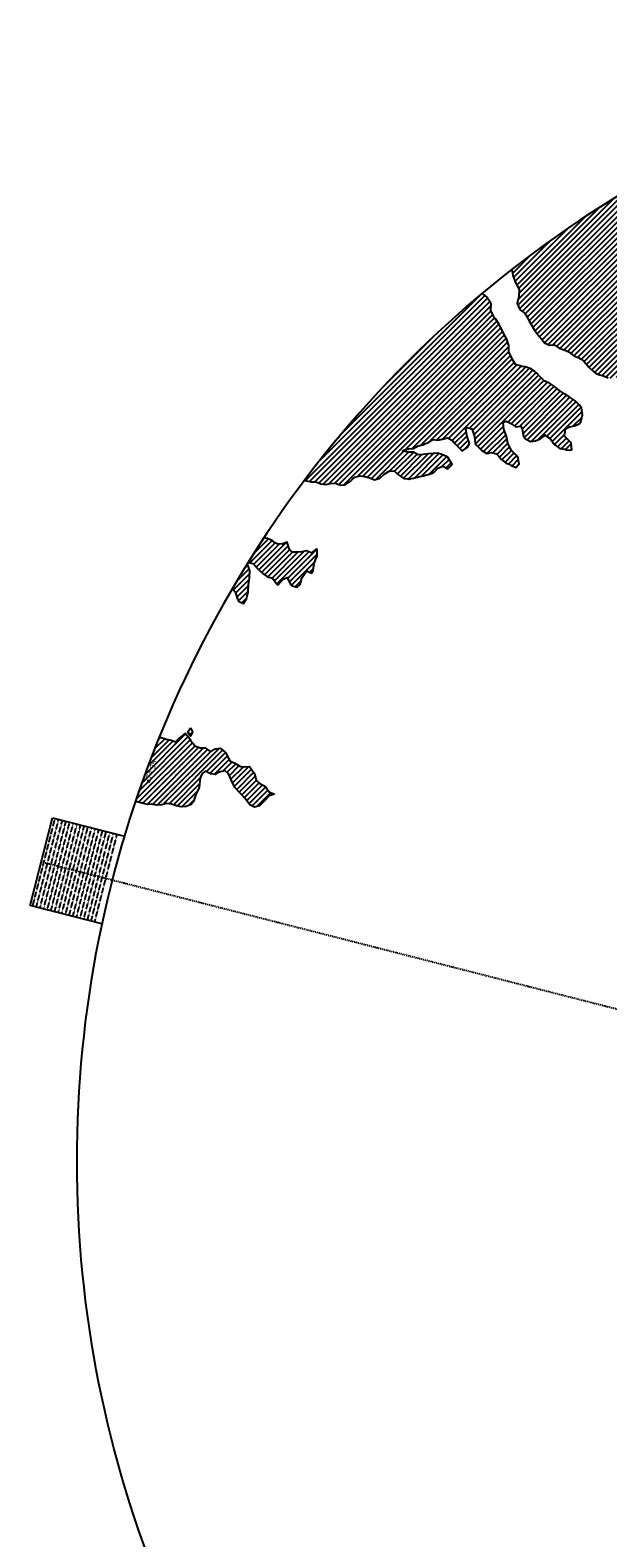
# Model space of a CAD drawing. Extents: x 1538956 to 1571595, y 5042519 to 5072519.
# Drawn here: x 1538956 to 1546623, y 5052528 to 5072519 of the extents above; entities that cross this region are included whole.
import ezdxf
from ezdxf.enums import TextEntityAlignment as Align

# ---------------------------------------------------------------- set-up
doc = ezdxf.new("R2010")
doc.units = 0
doc.header["$LTSCALE"] = 2
doc.header["$MEASUREMENT"] = 0
doc.linetypes.add('NASCOSTA2', pattern=[4.7625, 3.175, -1.5875])
doc.linetypes.add('TRATTOPUNTO2', pattern=[12.7, 6.35, -3.175, 0, -3.175])
for name, color, linetype in [('374', 1, 'Continuous'), ('decollo', 8, 'Continuous'), ('esterna_e', 8, 'Continuous'), ('infrastrutture', 7, 'Continuous'), ('inviluppo', 255, 'Continuous')]:
    doc.layers.add(name, color=color, linetype=linetype)
doc.styles.add('PC01', font='ARIAL.TTF')

msp = doc.modelspace()

# ---------------------------------------------------------------- hatches: boundary and pattern name
at = {"layer": '374'}
h = msp.add_hatch(dxfattribs=at)
h.set_pattern_fill('ANSI31', color=256, scale=400, style=0)
h.paths.add_polyline_path([(1547200, 5069353), (1547210, 5069370), (1547260, 5069463), (1547253, 5069556), (1547263, 5069566), (1547327, 5069628), (1547347, 5069649), (1547392, 5069684), (1547444, 5069742), (1547456, 5069756), (1547501, 5069835), (1547520, 5069868), (1547562, 5069928), (1547584, 5069970), (1547628, 5070021), (1547648, 5070053), (1547690, 5070114), (1547712, 5070169), (1547777, 5070200), (1547799, 5070208), (1547841, 5070229), (1547906, 5070283), (1547970, 5070291), (1548035, 5070267), (1548100, 5070262), (1548165, 5070243), (1548186, 5070211), (1548230, 5070172), (1548295, 5070185), (1548348, 5070212), (1548360, 5070218), (1548424, 5070269), (1548469, 5070306), (1548488, 5070324), (1548553, 5070366), (1548604, 5070399), (1548617, 5070413), (1548680, 5070492), (1548674, 5070585), (1548615, 5070646), (1548577, 5070677), (1548550, 5070706), (1548485, 5070760), (1548469, 5070769), (1548484, 5070830), (1548490, 5070861), (1548523, 5070954), (1548514, 5071047), (1548506, 5071139), (1548496, 5071232, 0.061385), (1545349, 5069347), (1545361, 5069264), (1545387, 5069194), (1545396, 5069171), (1545445, 5069079), (1545440, 5068986), (1545418, 5068894), (1545454, 5068814), (1545468, 5068801), (1545520, 5068764), (1545556, 5068710), (1545585, 5068652), (1545604, 5068617), (1545651, 5068542), (1545661, 5068525), (1545716, 5068454), (1545734, 5068433), (1545782, 5068372), (1545847, 5068344), (1545912, 5068348), (1545918, 5068342), (1545977, 5068301), (1546042, 5068282), (1546107, 5068255), (1546111, 5068251), (1546172, 5068200), (1546237, 5068172), (1546258, 5068159), (1546302, 5068129), (1546357, 5068067), (1546367, 5068054), (1546433, 5067992), (1546455, 5067975), (1546498, 5067951), (1546563, 5067937), (1546628, 5067909), (1546693, 5067895), (1546757, 5067927), (1546788, 5067978), (1546817, 5068071), (1546821, 5068094), (1546838, 5068163), (1546863, 5068256), (1546884, 5068285), (1546933, 5068349), (1546948, 5068364), (1547013, 5068416), (1547044, 5068443), (1547077, 5068474), (1547142, 5068477), (1547207, 5068479), (1547271, 5068501), (1547301, 5068537), (1547316, 5068630), (1547323, 5068723), (1547332, 5068815), (1547268, 5068894), (1547251, 5068907), (1547240, 5069000), (1547202, 5069071), (1547190, 5069092), (1547192, 5069185), (1547171, 5069277)])
h.paths.add_polyline_path([(1549906, 5071306), (1549935, 5071336), (1549970, 5071373), (1550030, 5071429), (1550034, 5071446), (1550082, 5071522), (1550098, 5071527), (1550114, 5071522), (1550163, 5071506), (1550228, 5071495), (1550293, 5071482), (1550358, 5071486), (1550422, 5071500), (1550487, 5071457), (1550552, 5071439), (1550617, 5071449), (1550682, 5071482), (1550746, 5071499), (1550795, 5071528), (1550811, 5071539), (1550834, 5071528), (1550876, 5071511), (1550941, 5071477), (1551006, 5071462), (1551070, 5071473), (1551135, 5071502), (1551199, 5071525), (1551219, 5071531), (1551264, 5071553), (1551328, 5071592), (1551393, 5071609), (1551458, 5071617), (1551522, 5071619), (1551587, 5071619), (1551652, 5071610), (1551717, 5071620), (1551741, 5071628), (1551781, 5071638), (1551846, 5071678), (1551886, 5071722), (1551910, 5071741), (1551974, 5071815), (1551974, 5071816), (1552004, 5071908), (1551997, 5072001), (1552000, 5072094), (1552011, 5072186), (1552027, 5072279), (1552035, 5072302, 0.057375), (1548742, 5071339), (1548742, 5071326), (1548740, 5071308), (1548727, 5071234), (1548741, 5071190), (1548754, 5071141), (1548767, 5071049), (1548776, 5070956), (1548808, 5070885), (1548827, 5070864), (1548873, 5070828), (1548938, 5070774), (1548942, 5070772), (1549003, 5070747), (1549068, 5070758), (1549133, 5070753), (1549197, 5070760), (1549267, 5070778), (1549327, 5070794), (1549391, 5070817), (1549456, 5070866), (1549459, 5070869), (1549519, 5070965), (1549584, 5071032), (1549611, 5071055), (1549648, 5071089), (1549713, 5071138), (1549724, 5071149), (1549777, 5071183), (1549842, 5071225), (1549856, 5071243)])
h.paths.add_polyline_path([(1545850, 5067838), (1545785, 5067865), (1545769, 5067878), (1545720, 5067927), (1545681, 5067970), (1545655, 5067994), (1545590, 5068033), (1545525, 5068053), (1545482, 5068061), (1545460, 5068069), (1545395, 5068084), (1545357, 5068153), (1545329, 5068209), (1545309, 5068245), (1545307, 5068337), (1545278, 5068430), (1545263, 5068448), (1545231, 5068522), (1545197, 5068582), (1545181, 5068614), (1545131, 5068689), (1545117, 5068706), (1545072, 5068799), (1545073, 5068891), (1545065, 5068908), (1545012, 5068983), (1545000, 5068994), (1544953, 5069027, 0.022278), (1543967, 5068125, 0.034863), (1542596, 5066549), (1542619, 5066543), (1542684, 5066528), (1542749, 5066529), (1542814, 5066504), (1542879, 5066494), (1542943, 5066508), (1543008, 5066510), (1543073, 5066486), (1543138, 5066490), (1543202, 5066536), (1543232, 5066563), (1543267, 5066591), (1543331, 5066608), (1543396, 5066600), (1543461, 5066584), (1543510, 5066565), (1543526, 5066557), (1543559, 5066566), (1543591, 5066573), (1543655, 5066631), (1543697, 5066659), (1543720, 5066672), (1543785, 5066674), (1543806, 5066660), (1543850, 5066617), (1543915, 5066576), (1543963, 5066568), (1543980, 5066565), (1543994, 5066569), (1544045, 5066580), (1544109, 5066595), (1544174, 5066608), (1544239, 5066629), (1544304, 5066650), (1544324, 5066664), (1544368, 5066713), (1544433, 5066736), (1544498, 5066704), (1544555, 5066758), (1544503, 5066850), (1544497, 5066856), (1544431, 5066887), (1544366, 5066910), (1544302, 5066904), (1544237, 5066902), (1544172, 5066891), (1544107, 5066889), (1544042, 5066921), (1543977, 5066925), (1543913, 5066935), (1543897, 5066938), (1543912, 5066948), (1543977, 5066969), (1544042, 5066973), (1544107, 5067006), (1544171, 5067021), (1544193, 5067033), (1544236, 5067051), (1544300, 5067092), (1544365, 5067082), (1544430, 5067095), (1544495, 5067111), (1544560, 5067077), (1544594, 5067036), (1544625, 5067005), (1544686, 5066944), (1544690, 5066941), (1544700, 5066944), (1544755, 5066984), (1544785, 5067037), (1544754, 5067130), (1544737, 5067222), (1544753, 5067248), (1544818, 5067234), (1544822, 5067223), (1544851, 5067130), (1544864, 5067038), (1544884, 5067011), (1544949, 5066946), (1544950, 5066946), (1545015, 5066907), (1545079, 5066920), (1545144, 5066899), (1545185, 5066855), (1545210, 5066826), (1545275, 5066779), (1545311, 5066763), (1545340, 5066748), (1545405, 5066720), (1545447, 5066764), (1545426, 5066857), (1545404, 5066882), (1545339, 5066949), (1545297, 5067041), (1545276, 5067133), (1545272, 5067144), (1545243, 5067226), (1545233, 5067318), (1545271, 5067334), (1545303, 5067319), (1545336, 5067302), (1545401, 5067258), (1545466, 5067268), (1545486, 5067228), (1545504, 5067135), (1545532, 5067098), (1545597, 5067065), (1545662, 5067073), (1545726, 5067099), (1545777, 5067137), (1545791, 5067152), (1545810, 5067137), (1545856, 5067103), (1545899, 5067045), (1545921, 5067021), (1545987, 5066971), (1546051, 5066961), (1546072, 5066954), (1546116, 5066948), (1546143, 5066955), (1546134, 5067047), (1546115, 5067067), (1546045, 5067137), (1546050, 5067168), (1546061, 5067232), (1546114, 5067261), (1546179, 5067271), (1546243, 5067300), (1546265, 5067326), (1546287, 5067419), (1546273, 5067511), (1546241, 5067552), (1546187, 5067603), (1546176, 5067613), (1546111, 5067656), (1546046, 5067695), (1545981, 5067739), (1545924, 5067786), (1545916, 5067795)])
h.paths.add_polyline_path([(1542755, 5065533), (1542765, 5065542), (1542765, 5065634), (1542755, 5065639), (1542748, 5065634), (1542690, 5065590), (1542625, 5065613), (1542561, 5065602), (1542496, 5065596), (1542431, 5065598), (1542398, 5065632), (1542369, 5065724), (1542365, 5065731), (1542354, 5065724), (1542300, 5065702), (1542236, 5065707), (1542207, 5065723), (1542170, 5065752), (1542105, 5065778), (1542060, 5065789, 0.006519), (1541849, 5065460), (1541848, 5065460), (1541913, 5065447), (1541917, 5065443), (1541979, 5065375), (1542006, 5065351), (1542044, 5065314), (1542109, 5065264), (1542140, 5065260), (1542174, 5065253), (1542235, 5065168), (1542239, 5065162), (1542247, 5065168), (1542304, 5065235), (1542368, 5065261), (1542410, 5065169), (1542434, 5065149), (1542499, 5065131), (1542538, 5065170), (1542563, 5065252), (1542566, 5065262), (1542627, 5065351), (1542692, 5065319), (1542714, 5065356), (1542725, 5065449)])
h.paths.add_polyline_path([(1541855, 5065165), (1541865, 5065258), (1541870, 5065350), (1541849, 5065415), (1541838, 5065443, 0.00634), (1541641, 5065118), (1541656, 5065098), (1541675, 5065071), (1541708, 5064979), (1541722, 5064946), (1541787, 5064917), (1541827, 5064980), (1541851, 5065071), (1541851, 5065072)])
h.paths.add_polyline_path([(1541283, 5062695), (1541350, 5062656), (1541413, 5062651), (1541428, 5062662), (1541478, 5062683), (1541543, 5062698), (1541586, 5062663), (1541608, 5062624), (1541627, 5062571), (1541674, 5062479), (1541674, 5062478), (1541739, 5062406), (1541758, 5062387), (1541804, 5062334), (1541837, 5062295), (1541870, 5062248), (1541935, 5062216), (1542000, 5062234), (1542064, 5062296), (1542129, 5062365), (1542193, 5062389), (1542194, 5062390), (1542193, 5062390), (1542128, 5062420), (1542085, 5062481), (1542063, 5062498), (1541998, 5062535), (1541957, 5062573), (1541929, 5062667), (1541866, 5062754), (1541802, 5062751), (1541741, 5062759), (1541672, 5062800), (1541607, 5062829), (1541597, 5062848), (1541547, 5062941), (1541541, 5062948), (1541476, 5062998), (1541411, 5062988), (1541346, 5062955), (1541281, 5063002), (1541216, 5063005), (1541147, 5063029), (1541086, 5063100), (1541074, 5063123), (1541020, 5063194), (1540956, 5063143), (1540927, 5063122), (1540891, 5063084), (1540826, 5063106), (1540761, 5063117), (1540751, 5063121), (1540696, 5063139), (1540668, 5063144, 0.014995), (1540356, 5062300), (1540377, 5062285), (1540378, 5062285), (1540443, 5062269), (1540508, 5062253), (1540573, 5062254), (1540637, 5062244), (1540702, 5062246), (1540767, 5062266), (1540832, 5062257), (1540897, 5062236), (1540962, 5062220), (1541027, 5062226), (1541091, 5062251), (1541122, 5062290), (1541156, 5062383), (1541199, 5062475), (1541208, 5062568), (1541219, 5062614), (1541240, 5062661)])
h.paths.add_polyline_path([(1541110, 5063216), (1541085, 5063267), (1541049, 5063215), (1541085, 5063157)])
h.paths.add_polyline_path([(1547988, 5061506), (1547973, 5061512), (1547961, 5061505), (1547973, 5061491)])
h.paths.add_polyline_path([(1550510, 5062849), (1550492, 5062882), (1550471, 5062914), (1550427, 5062958), (1550362, 5062987), (1550297, 5062981), (1550232, 5062919), (1550221, 5062912), (1550168, 5062863), (1550103, 5062897), (1550039, 5062911), (1550040, 5063003), (1550052, 5063096), (1550036, 5063148), (1549984, 5063188), (1549971, 5063192), (1549962, 5063188), (1549906, 5063171), (1549841, 5063147), (1549777, 5063145), (1549709, 5063084), (1549648, 5063019), (1549583, 5063000), (1549518, 5063036), (1549494, 5063091), (1549475, 5063184), (1549452, 5063213), (1549422, 5063183), (1549387, 5063163), (1549323, 5063143), (1549279, 5063182), (1549257, 5063208), (1549189, 5063282), (1549127, 5063311), (1549062, 5063320), (1549036, 5063366), (1548996, 5063428), (1548932, 5063374), (1548867, 5063457), (1548866, 5063457), (1548801, 5063481), (1548786, 5063456), (1548778, 5063364), (1548802, 5063334), (1548867, 5063351), (1548932, 5063357), (1548977, 5063273), (1548998, 5063195), (1549002, 5063180), (1549060, 5063088), (1549064, 5063084), (1549110, 5062996), (1549129, 5062960), (1549157, 5062904), (1549195, 5062850), (1549220, 5062811), (1549255, 5062719), (1549261, 5062710), (1549326, 5062666), (1549391, 5062650), (1549422, 5062628), (1549457, 5062590), (1549522, 5062542), (1549541, 5062536), (1549587, 5062509), (1549617, 5062444), (1549641, 5062352), (1549589, 5062259), (1549525, 5062179), (1549514, 5062166), (1549525, 5062130), (1549546, 5062098, -0.051071)])
h.paths.add_polyline_path([(1540571, 5062491), (1540694, 5062827), (1540549, 5062881), (1540426, 5062545)], flags=24)

# ---------------------------------------------------------------- linework, layer by layer
for points in [[(1545349, 5069347), (1545361, 5069264), (1545387, 5069194), (1545396, 5069171), (1545445, 5069079), (1545440, 5068986), (1545418, 5068894), (1545454, 5068814), (1545468, 5068801), (1545520, 5068764), (1545556, 5068710), (1545585, 5068652), (1545604, 5068617), (1545651, 5068542), (1545661, 5068525), (1545716, 5068454), (1545734, 5068433), (1545782, 5068372), (1545847, 5068344), (1545912, 5068348), (1545918, 5068342), (1545977, 5068301), (1546042, 5068282), (1546107, 5068255), (1546111, 5068251), (1546172, 5068200), (1546237, 5068172), (1546258, 5068159), (1546302, 5068129), (1546357, 5068067), (1546367, 5068054), (1546433, 5067992), (1546455, 5067975), (1546498, 5067951), (1546563, 5067937), (1546628, 5067909)], [(1542596, 5066549), (1542619, 5066543), (1542684, 5066528), (1542749, 5066529), (1542814, 5066504), (1542879, 5066494), (1542943, 5066508), (1543008, 5066510), (1543073, 5066486), (1543138, 5066490), (1543202, 5066536), (1543232, 5066563), (1543267, 5066591), (1543331, 5066608), (1543396, 5066600), (1543461, 5066584), (1543510, 5066565), (1543526, 5066557), (1543559, 5066566), (1543591, 5066573), (1543655, 5066631), (1543697, 5066659), (1543720, 5066672), (1543785, 5066674), (1543806, 5066660), (1543850, 5066617), (1543915, 5066576), (1543963, 5066568), (1543980, 5066565), (1543994, 5066569), (1544045, 5066580), (1544109, 5066595), (1544174, 5066608), (1544239, 5066629), (1544304, 5066650), (1544324, 5066664), (1544368, 5066713), (1544433, 5066736), (1544498, 5066704), (1544555, 5066758), (1544503, 5066850), (1544497, 5066856), (1544431, 5066887), (1544366, 5066910), (1544302, 5066904), (1544237, 5066902), (1544172, 5066891), (1544107, 5066889), (1544042, 5066921), (1543977, 5066925), (1543913, 5066935), (1543897, 5066938), (1543912, 5066948), (1543977, 5066969), (1544042, 5066973), (1544107, 5067006), (1544171, 5067021), (1544193, 5067033), (1544236, 5067051), (1544300, 5067092), (1544365, 5067082), (1544430, 5067095), (1544495, 5067111), (1544560, 5067077), (1544594, 5067036), (1544625, 5067005), (1544686, 5066944), (1544690, 5066941), (1544700, 5066944), (1544755, 5066984), (1544785, 5067037), (1544754, 5067130), (1544754, 5067132), (1544737, 5067222), (1544753, 5067248), (1544818, 5067234), (1544822, 5067223), (1544851, 5067130), (1544864, 5067038), (1544884, 5067011), (1544949, 5066946), (1544950, 5066946), (1545015, 5066907), (1545079, 5066920), (1545144, 5066899), (1545185, 5066855), (1545210, 5066826), (1545275, 5066779), (1545311, 5066763), (1545340, 5066748), (1545405, 5066720), (1545447, 5066764), (1545426, 5066857), (1545404, 5066882), (1545339, 5066949), (1545338, 5066949), (1545297, 5067041), (1545276, 5067133), (1545272, 5067144), (1545243, 5067226), (1545233, 5067318), (1545271, 5067334), (1545303, 5067319), (1545336, 5067302), (1545401, 5067258), (1545466, 5067268), (1545486, 5067228), (1545504, 5067135), (1545532, 5067098), (1545597, 5067065), (1545662, 5067073), (1545726, 5067099), (1545777, 5067137), (1545791, 5067152), (1545810, 5067137), (1545856, 5067103), (1545899, 5067045), (1545921, 5067021), (1545987, 5066971), (1546051, 5066961), (1546072, 5066954), (1546116, 5066948), (1546143, 5066955), (1546134, 5067047), (1546115, 5067067), (1546050, 5067132), (1546046, 5067139), (1546050, 5067168), (1546061, 5067232), (1546114, 5067261), (1546179, 5067271), (1546243, 5067300), (1546265, 5067326), (1546287, 5067419), (1546273, 5067511), (1546241, 5067552), (1546187, 5067603), (1546176, 5067613), (1546111, 5067656), (1546046, 5067695), (1546046, 5067695), (1545981, 5067739), (1545924, 5067786), (1545916, 5067795), (1545850, 5067838), (1545785, 5067865), (1545769, 5067878), (1545720, 5067927), (1545681, 5067970), (1545655, 5067994), (1545590, 5068033), (1545525, 5068053), (1545482, 5068061), (1545460, 5068069), (1545395, 5068084), (1545357, 5068153), (1545329, 5068209), (1545309, 5068245), (1545307, 5068337), (1545278, 5068430), (1545263, 5068448), (1545231, 5068522), (1545197, 5068582), (1545181, 5068614), (1545131, 5068689), (1545117, 5068706), (1545072, 5068799), (1545073, 5068891), (1545065, 5068908), (1545012, 5068983), (1545000, 5068994), (1544953, 5069027)], [(1541641, 5065118), (1541656, 5065098), (1541675, 5065071), (1541708, 5064979), (1541722, 5064946), (1541787, 5064917), (1541827, 5064980), (1541851, 5065071), (1541851, 5065072), (1541855, 5065165), (1541865, 5065258), (1541870, 5065350), (1541849, 5065415), (1541838, 5065443), (1541848, 5065460), (1541913, 5065447), (1541917, 5065443), (1541979, 5065375), (1542006, 5065351), (1542044, 5065314), (1542109, 5065264), (1542140, 5065260), (1542174, 5065253), (1542235, 5065168), (1542239, 5065162), (1542247, 5065168), (1542304, 5065235), (1542368, 5065261), (1542410, 5065169), (1542434, 5065149), (1542499, 5065131), (1542538, 5065170), (1542563, 5065252), (1542566, 5065262), (1542627, 5065351), (1542692, 5065319), (1542714, 5065356), (1542725, 5065449), (1542755, 5065533), (1542765, 5065542), (1542765, 5065634), (1542755, 5065639), (1542748, 5065634), (1542690, 5065590), (1542625, 5065613), (1542561, 5065602), (1542496, 5065596), (1542431, 5065598), (1542398, 5065632), (1542369, 5065724), (1542365, 5065731), (1542354, 5065724), (1542300, 5065702), (1542236, 5065707), (1542207, 5065723), (1542170, 5065752), (1542105, 5065778), (1542060, 5065789)], [(1541085, 5063267), (1541110, 5063216), (1541085, 5063157), (1541049, 5063215), (1541085, 5063267)], [(1540668, 5063144), (1540696, 5063139), (1540751, 5063121), (1540761, 5063117), (1540826, 5063106), (1540891, 5063084), (1540927, 5063122), (1540956, 5063143), (1541020, 5063194), (1541074, 5063123), (1541086, 5063100), (1541145, 5063031), (1541151, 5063027), (1541216, 5063005), (1541281, 5063002), (1541346, 5062955), (1541411, 5062988), (1541476, 5062998), (1541541, 5062948), (1541547, 5062941), (1541597, 5062848), (1541607, 5062829), (1541672, 5062800), (1541737, 5062761), (1541754, 5062757), (1541802, 5062751), (1541866, 5062754), (1541930, 5062666), (1541932, 5062656), (1541957, 5062573), (1541998, 5062535), (1542063, 5062498), (1542085, 5062481), (1542128, 5062420), (1542193, 5062390), (1542194, 5062390), (1542193, 5062389), (1542129, 5062365), (1542064, 5062296), (1542064, 5062296), (1542000, 5062234), (1541935, 5062216), (1541870, 5062248), (1541837, 5062295), (1541804, 5062334), (1541758, 5062387), (1541739, 5062406), (1541674, 5062478), (1541674, 5062479), (1541627, 5062571), (1541608, 5062624), (1541586, 5062663), (1541543, 5062698), (1541478, 5062683), (1541428, 5062662), (1541413, 5062651), (1541348, 5062656), (1541341, 5062662), (1541283, 5062695), (1541240, 5062661), (1541219, 5062614), (1541208, 5062568), (1541199, 5062475), (1541156, 5062383), (1541155, 5062382), (1541122, 5062290), (1541091, 5062251), (1541027, 5062226), (1540962, 5062220), (1540897, 5062236), (1540832, 5062257), (1540767, 5062266), (1540702, 5062246), (1540637, 5062244), (1540573, 5062254), (1540508, 5062253), (1540443, 5062269), (1540378, 5062285), (1540377, 5062285), (1540356, 5062300)]]:
    msp.add_lwpolyline(points, dxfattribs=at)
at = {"layer": 'decollo', "linetype": 'NASCOSTA2', "ltscale": 0.5}
for p, q in [((1538990, 5060902), (1539287, 5062065)), ((1539038, 5060890), (1539335, 5062053)), ((1539087, 5060878), (1539384, 5062040)), ((1539135, 5060865), (1539432, 5062028)), ((1539184, 5060853), (1539481, 5062016)), ((1539232, 5060841), (1539529, 5062003)), ((1539281, 5060828), (1539578, 5061991)), ((1539329, 5060816), (1539626, 5061978)), ((1539377, 5060803), (1539674, 5061966)), ((1539426, 5060791), (1539723, 5061954)), ((1539474, 5060779), (1539771, 5061941)), ((1539523, 5060766), (1539820, 5061929)), ((1539571, 5060754), (1539868, 5061917)), ((1539620, 5060742), (1539917, 5061904)), ((1539668, 5060729), (1539965, 5061892)), ((1539717, 5060717), (1540014, 5061879)), ((1539765, 5060704), (1540062, 5061867)), ((1539813, 5060692), (1540110, 5061855))]:
    msp.add_line(p, q, dxfattribs=at)
at = {"layer": 'infrastrutture', "color": 8, "linetype": 'TRATTOPUNTO2'}
msp.add_line((1539105, 5061492), (1571136, 5053309), dxfattribs=at)
at = {"layer": 'inviluppo'}
for p, q in [((1538956, 5060911), (1539253, 5062074)), ((1539253, 5062074), (1540207, 5061830)), ((1539908, 5060668), (1538956, 5060911))]:
    msp.add_line(p, q, dxfattribs=at)
msp.add_lwpolyline([(1554574, 5042519, 0.198912), (1565180, 5046912, 0.198912), (1569574, 5057519, 0.198912), (1565180, 5068125, 0.198912), (1554574, 5072519, 0.198912), (1543967, 5068125, 0.198912), (1539574, 5057519, 0.198912), (1543967, 5046912, 0.198912)], format="xyb", close=True, dxfattribs=at).dxf.unprotected_set("ltscale", 0)

# ---------------------------------------------------------------- texts
at = {"layer": 'decollo', "linetype": 'NASCOSTA2', "ltscale": 0.5, "style": 'PC01'}
msp.add_text('518.05', height=6, rotation=75.6684, dxfattribs=at).set_placement((1540207, 5061830), align=Align.BOTTOM_RIGHT)
for s, p in [('537.70', (1539102, 5061493)), ('537.00', (1539138, 5061484)), ('536.00', (1539187, 5061471)), ('535.00', (1539235, 5061459)), ('534.00', (1539284, 5061447)), ('533.00', (1539332, 5061434)), ('532.00', (1539381, 5061422)), ('531.00', (1539429, 5061410)), ('530.00', (1539478, 5061397)), ('529.00', (1539526, 5061385)), ('528.00', (1539574, 5061372)), ('527.00', (1539623, 5061360)), ('526.00', (1539671, 5061348)), ('525.00', (1539720, 5061335)), ('524.00', (1539768, 5061323)), ('523.00', (1539817, 5061311)), ('522.00', (1539865, 5061298)), ('521.00', (1539914, 5061286)), ('520.00', (1539962, 5061273)), ('518.27', (1540046, 5061252))]:
    msp.add_text(s, height=6, rotation=75.6684, dxfattribs=at).set_placement(p, align=Align.BOTTOM_CENTER)
msp.add_text('518.05', height=6, rotation=75.6684, dxfattribs=at).set_placement((1539908, 5060668), align=Align.BOTTOM_LEFT)
at = {"layer": 'esterna_e', "insert": (1540523, 5062699), "char_height": 75, "width": 250, "attachment_point": 2, "rotation": 69.7595, "style": 'PC01'}
msp.add_mtext('37{\\fArial|b0|i0|c238|p34;4.}95', dxfattribs=at)

doc.saveas('drawing.dxf')
